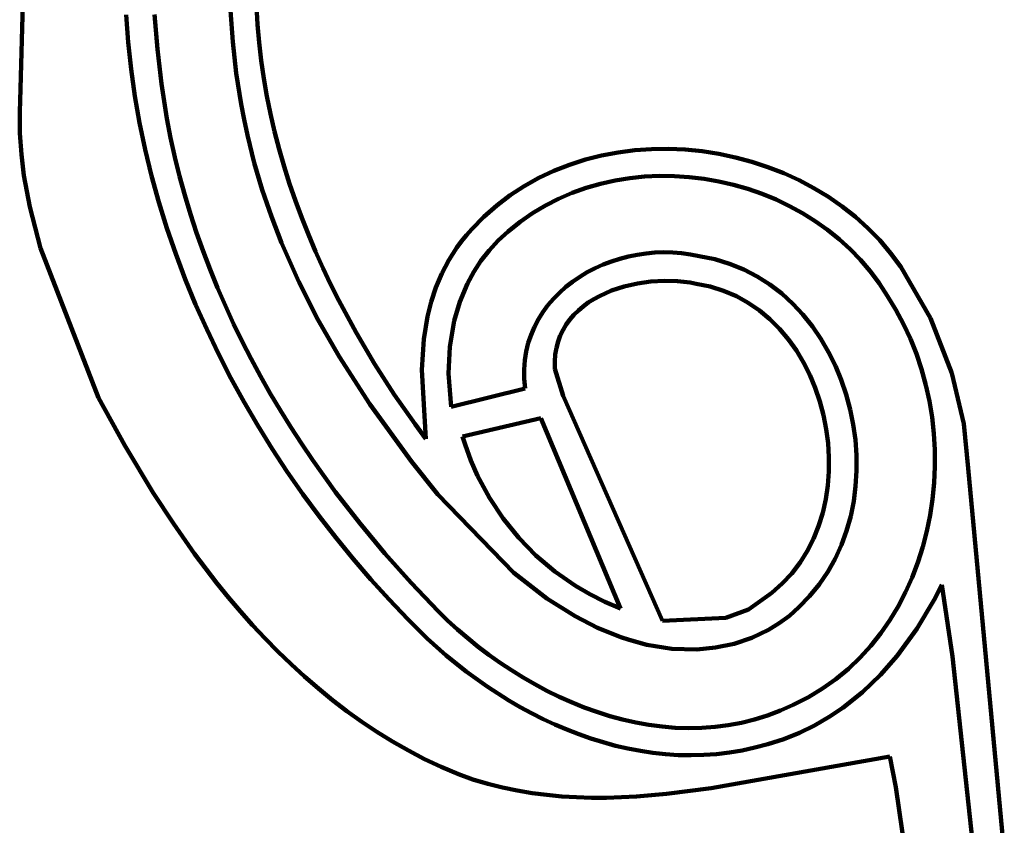
# Model space of a CAD drawing. Units: millimetres. Extents: x 0 to 6.25, y 0.11 to 8.46.
# Drawn here: x 5.38 to 6.2, y 3.8 to 4.47 of the extents above; entities that cross this region are included whole.
import ezdxf

# ---------------------------------------------------------------- set-up
doc = ezdxf.new("R2010")
doc.units = ezdxf.units.MM
for name, color, linetype, lineweight in [('color#806600ff', 7, 'CONTINUOUS', 100), ('color#aa8800ff', 7, 'CONTINUOUS', 100), ('color#d1b948ff', 7, 'CONTINUOUS', 100), ('color#e7cd54ff', 7, 'CONTINUOUS', 100), ('color#efda4bff', 7, 'CONTINUOUS', 100)]:
    doc.layers.add(name, color=color, linetype=linetype, lineweight=lineweight)

msp = doc.modelspace()

# ---------------------------------------------------------------- linework, layer by layer
at = {"layer": 'color#806600ff'}
for p, q in [((5.49562, 4.47461), (5.49788, 4.44582)), ((5.56045, 4.452), (5.55863, 4.47795)), ((5.5801, 4.48142), (5.58097, 4.46636)), ((5.47365, 4.45175), (5.47199, 4.4743)), ((5.58097, 4.46636), (5.58228, 4.45138)), ((5.47608, 4.4293), (5.47365, 4.45175)), ((5.56332, 4.42612), (5.56045, 4.452)), ((5.58228, 4.45138), (5.58402, 4.43646)), ((5.49788, 4.44582), (5.50121, 4.4171)), ((5.58402, 4.43646), (5.58619, 4.42162)), ((5.47926, 4.40697), (5.47608, 4.4293)), ((5.56732, 4.40034), (5.56332, 4.42612)), ((5.58619, 4.42162), (5.58877, 4.40686)), ((5.50121, 4.4171), (5.50567, 4.38847)), ((5.48316, 4.38478), (5.47926, 4.40697)), ((5.58877, 4.40686), (5.59176, 4.39218)), ((5.56977, 4.38749), (5.56732, 4.40034)), ((5.48778, 4.36273), (5.48316, 4.38478)), ((5.50567, 4.38847), (5.5088, 4.37239)), ((5.57253, 4.37467), (5.56977, 4.38749)), ((5.59176, 4.39218), (5.59514, 4.37759)), ((5.59514, 4.37759), (5.5989, 4.3631)), ((5.5088, 4.37239), (5.51234, 4.35642)), ((5.57819, 4.3518), (5.57253, 4.37467)), ((5.4931, 4.34085), (5.48778, 4.36273)), ((5.5989, 4.3631), (5.60303, 4.34869)), ((5.86623, 4.35775), (5.87988, 4.36034)), ((5.87988, 4.36034), (5.8937, 4.36211)), ((5.8937, 4.36211), (5.90763, 4.36308)), ((5.90763, 4.36308), (5.92162, 4.36326)), ((5.92162, 4.36326), (5.93563, 4.36266)), ((5.93563, 4.36266), (5.94961, 4.36128)), ((5.94961, 4.36128), (5.9635, 4.35913)), ((5.51234, 4.35642), (5.51628, 4.34057)), ((5.8396, 4.35012), (5.85278, 4.35435)), ((5.85278, 4.35435), (5.86623, 4.35775)), ((5.9635, 4.35913), (5.97727, 4.35623)), ((5.97727, 4.35623), (5.99085, 4.35258)), ((5.99085, 4.35258), (6.0042, 4.34819)), ((5.58484, 4.32928), (5.57819, 4.3518)), ((5.60303, 4.34869), (5.60753, 4.33439)), ((5.81421, 4.33913), (5.82673, 4.34505)), ((5.82673, 4.34505), (5.8396, 4.35012)), ((6.0042, 4.34819), (6.01728, 4.34306)), ((5.4991, 4.31914), (5.4931, 4.34085)), ((5.51628, 4.34057), (5.52061, 4.32483)), ((5.8021, 4.33237), (5.81421, 4.33913)), ((5.87741, 4.33701), (5.86538, 4.33432)), ((5.88958, 4.33898), (5.87741, 4.33701)), ((5.90187, 4.34024), (5.88958, 4.33898)), ((5.91423, 4.34081), (5.90187, 4.34024)), ((5.92662, 4.34068), (5.91423, 4.34081)), ((5.93901, 4.33987), (5.92662, 4.34068)), ((5.95134, 4.33839), (5.93901, 4.33987)), ((5.96359, 4.33624), (5.95134, 4.33839)), ((5.97571, 4.33344), (5.96359, 4.33624)), ((6.01728, 4.34306), (6.03002, 4.33722)), ((6.03002, 4.33722), (6.04239, 4.33066)), ((5.59242, 4.30709), (5.58484, 4.32928)), ((5.60753, 4.33439), (5.61238, 4.3202)), ((5.79045, 4.32474), (5.8021, 4.33237)), ((5.85355, 4.33091), (5.84196, 4.32676)), ((5.86538, 4.33432), (5.85355, 4.33091)), ((5.98766, 4.32999), (5.97571, 4.33344)), ((5.9994, 4.3259), (5.98766, 4.32999)), ((6.04239, 4.33066), (6.05434, 4.3234)), ((5.52061, 4.32483), (5.52532, 4.30922)), ((5.61238, 4.3202), (5.61757, 4.30611)), ((5.7793, 4.31623), (5.79045, 4.32474)), ((5.83063, 4.32186), (5.81962, 4.31622)), ((5.84196, 4.32676), (5.83063, 4.32186)), ((6.0109, 4.32118), (5.9994, 4.3259)), ((6.0221, 4.31584), (6.0109, 4.32118)), ((6.05434, 4.3234), (6.06581, 4.31544)), ((5.50577, 4.29762), (5.4991, 4.31914)), ((5.76871, 4.30685), (5.7793, 4.31623)), ((5.81962, 4.31622), (5.80897, 4.30982)), ((6.03297, 4.30989), (6.0221, 4.31584)), ((6.06581, 4.31544), (6.07676, 4.30679)), ((5.52532, 4.30922), (5.53041, 4.29373)), ((5.60088, 4.28524), (5.59242, 4.30709)), ((5.61757, 4.30611), (5.62309, 4.29214)), ((5.75872, 4.29658), (5.76871, 4.30685)), ((5.80897, 4.30982), (5.79871, 4.30264)), ((6.04348, 4.30333), (6.03297, 4.30989)), ((6.05357, 4.29618), (6.04348, 4.30333)), ((6.07676, 4.30679), (6.08713, 4.29746)), ((5.51309, 4.2763), (5.50577, 4.29762)), ((5.75428, 4.29173), (5.75872, 4.29658)), ((5.79871, 4.30264), (5.78888, 4.29469)), ((6.06321, 4.28844), (6.05357, 4.29618)), ((6.08713, 4.29746), (6.09689, 4.28747)), ((5.53041, 4.29373), (5.53586, 4.27837)), ((5.62309, 4.29214), (5.62894, 4.27829)), ((5.7463, 4.28161), (5.75015, 4.28674)), ((5.75015, 4.28674), (5.75428, 4.29173)), ((5.7805, 4.28719), (5.77295, 4.27908)), ((5.78888, 4.29469), (5.7805, 4.28719)), ((6.07237, 4.28012), (6.06321, 4.28844)), ((6.09689, 4.28747), (6.10597, 4.27681)), ((5.61512, 4.25311), (5.60088, 4.28524)), ((5.73945, 4.27095), (5.7463, 4.28161)), ((5.77295, 4.27908), (5.76621, 4.27041)), ((6.08099, 4.27123), (6.07237, 4.28012)), ((5.52104, 4.25519), (5.51309, 4.2763)), ((5.53586, 4.27837), (5.54166, 4.26314)), ((5.62894, 4.27829), (5.63509, 4.26456)), ((5.73365, 4.25982), (5.73945, 4.27095)), ((5.76621, 4.27041), (5.76027, 4.26125)), ((5.8744, 4.26993), (5.88142, 4.27219)), ((5.88142, 4.27219), (5.88857, 4.27406)), ((5.88857, 4.27406), (5.89582, 4.27554)), ((5.89582, 4.27554), (5.90314, 4.27662)), ((5.90314, 4.27662), (5.91051, 4.27729)), ((5.91051, 4.27729), (5.91791, 4.27755)), ((5.91791, 4.27755), (5.92529, 4.27738)), ((5.92529, 4.27738), (5.93264, 4.27679)), ((5.93264, 4.27679), (5.93993, 4.27575)), ((5.93993, 4.27575), (5.94713, 4.27426)), ((5.94713, 4.27426), (5.96008, 4.2717)), ((5.96008, 4.2717), (5.97244, 4.26801)), ((6.08904, 4.26179), (6.08099, 4.27123)), ((6.10597, 4.27681), (6.11434, 4.2655)), ((5.54166, 4.26314), (5.54781, 4.24805)), ((5.63509, 4.26456), (5.64155, 4.25096)), ((5.85442, 4.26094), (5.86087, 4.2643)), ((5.86087, 4.2643), (5.86755, 4.2673)), ((5.86755, 4.2673), (5.8744, 4.26993)), ((5.97244, 4.26801), (5.98418, 4.26325)), ((5.98418, 4.26325), (5.9953, 4.2575)), ((6.11434, 4.2655), (6.13887, 4.22294)), ((5.52961, 4.23432), (5.52104, 4.25519)), ((5.72884, 4.24827), (5.73365, 4.25982)), ((5.76027, 4.26125), (5.75511, 4.25164)), ((5.84226, 4.25316), (5.8482, 4.25722)), ((5.8482, 4.25722), (5.85442, 4.26094)), ((5.9953, 4.2575), (6.00579, 4.25081)), ((6.09648, 4.25179), (6.08904, 4.26179)), ((5.54781, 4.24805), (5.5543, 4.2331)), ((5.63106, 4.22175), (5.61512, 4.25311)), ((5.64155, 4.25096), (5.6483, 4.2375)), ((5.72495, 4.23637), (5.72884, 4.24827)), ((5.75511, 4.25164), (5.74879, 4.23654)), ((5.83129, 4.24404), (5.83661, 4.24876)), ((5.83661, 4.24876), (5.84226, 4.25316)), ((5.88509, 4.2492), (5.87449, 4.24571)), ((5.89605, 4.25173), (5.88509, 4.2492)), ((5.90719, 4.25329), (5.89605, 4.25173)), ((5.91831, 4.25392), (5.90719, 4.25329)), ((5.92918, 4.25363), (5.91831, 4.25392)), ((5.93963, 4.25243), (5.92918, 4.25363)), ((5.94462, 4.25149), (5.93963, 4.25243)), ((5.95635, 4.24914), (5.94462, 4.25149)), ((5.96748, 4.24568), (5.95635, 4.24914)), ((6.00579, 4.25081), (6.01561, 4.24326)), ((6.10327, 4.24125), (6.09648, 4.25179)), ((5.82173, 4.23363), (5.82632, 4.23899)), ((5.82632, 4.23899), (5.83129, 4.24404)), ((5.85975, 4.23863), (5.85525, 4.23576)), ((5.86448, 4.24124), (5.85975, 4.23863)), ((5.87449, 4.24571), (5.86448, 4.24124)), ((5.978, 4.24116), (5.96748, 4.24568)), ((5.98791, 4.23567), (5.978, 4.24116)), ((6.01561, 4.24326), (6.02478, 4.2349)), ((6.11032, 4.22986), (6.10327, 4.24125)), ((5.53879, 4.21368), (5.52961, 4.23432)), ((5.5543, 4.2331), (5.56112, 4.21829)), ((5.6483, 4.2375), (5.66263, 4.21097)), ((5.72191, 4.22418), (5.72495, 4.23637)), ((5.74879, 4.23654), (5.74412, 4.22077)), ((5.81755, 4.22796), (5.82173, 4.23363)), ((5.85099, 4.23264), (5.847, 4.22927)), ((5.85525, 4.23576), (5.85099, 4.23264)), ((5.9972, 4.22927), (5.98791, 4.23567)), ((6.02478, 4.2349), (6.03326, 4.22582)), ((6.11668, 4.21805), (6.11032, 4.22986)), ((5.64854, 4.19117), (5.63106, 4.22175)), ((5.71882, 4.20545), (5.72191, 4.22418)), ((5.81053, 4.21574), (5.81381, 4.22199)), ((5.81381, 4.22199), (5.81755, 4.22796)), ((5.83993, 4.22174), (5.83691, 4.21759)), ((5.84331, 4.22563), (5.83993, 4.22174)), ((5.847, 4.22927), (5.84331, 4.22563)), ((6.00583, 4.22203), (5.9972, 4.22927)), ((6.01382, 4.21403), (6.00583, 4.22203)), ((6.03326, 4.22582), (6.04104, 4.21606)), ((6.13887, 4.22294), (6.15675, 4.1772)), ((5.54855, 4.19329), (5.53879, 4.21368)), ((5.56112, 4.21829), (5.56826, 4.20362)), ((5.74412, 4.22077), (5.74035, 4.19905)), ((5.80774, 4.2092), (5.81053, 4.21574)), ((5.83426, 4.21317), (5.83201, 4.20849)), ((5.83691, 4.21759), (5.83426, 4.21317)), ((6.02113, 4.20534), (6.01382, 4.21403)), ((6.04104, 4.21606), (6.04812, 4.20571)), ((6.12235, 4.20586), (6.11668, 4.21805)), ((5.66263, 4.21097), (5.678, 4.18503)), ((5.71708, 4.18), (5.71882, 4.20545)), ((5.80547, 4.20239), (5.80774, 4.2092)), ((5.83201, 4.20849), (5.83018, 4.20354)), ((6.02777, 4.19602), (6.02113, 4.20534)), ((6.04812, 4.20571), (6.05448, 4.19482)), ((6.12732, 4.19334), (6.12235, 4.20586)), ((5.56826, 4.20362), (5.57572, 4.18911)), ((5.74035, 4.19905), (5.73927, 4.17694)), ((5.80375, 4.19531), (5.80547, 4.20239)), ((5.8288, 4.19831), (5.82789, 4.19282)), ((5.83018, 4.20354), (5.8288, 4.19831)), ((5.55888, 4.17318), (5.54855, 4.19329)), ((5.57572, 4.18911), (5.58348, 4.17474)), ((5.67396, 4.15161), (5.64854, 4.19117)), ((5.8026, 4.18797), (5.80375, 4.19531)), ((5.82789, 4.19282), (5.82748, 4.18706)), ((6.03371, 4.18615), (6.02777, 4.19602)), ((6.05448, 4.19482), (6.0601, 4.18347)), ((6.1316, 4.18052), (6.12732, 4.19334)), ((5.678, 4.18503), (5.69434, 4.15971)), ((5.80206, 4.18038), (5.8026, 4.18797)), ((5.82748, 4.18706), (5.8276, 4.18102)), ((5.8276, 4.18102), (5.8343, 4.15853)), ((6.03894, 4.1758), (6.03371, 4.18615)), ((6.0601, 4.18347), (6.06498, 4.17171)), ((6.13518, 4.16747), (6.1316, 4.18052)), ((5.56977, 4.15334), (5.55888, 4.17318)), ((5.58348, 4.17474), (5.59153, 4.16053)), ((5.72047, 4.12296), (5.71708, 4.18)), ((5.73927, 4.17694), (5.74147, 4.14948)), ((5.80215, 4.17255), (5.80206, 4.18038)), ((5.80289, 4.16448), (5.80215, 4.17255)), ((6.04346, 4.16505), (6.03894, 4.1758)), ((6.15675, 4.1772), (6.16652, 4.13533)), ((5.74147, 4.14948), (5.80289, 4.16448)), ((6.04724, 4.15395), (6.04346, 4.16505)), ((6.06498, 4.17171), (6.06909, 4.15962)), ((6.13807, 4.15421), (6.13518, 4.16747)), ((5.59153, 4.16053), (5.59988, 4.14649)), ((5.69434, 4.15971), (5.71156, 4.13504)), ((5.8343, 4.15853), (5.91686, 3.97206)), ((6.06909, 4.15962), (6.07242, 4.14726)), ((5.58119, 4.1338), (5.56977, 4.15334)), ((5.70855, 4.10414), (5.67396, 4.15161)), ((6.05028, 4.14259), (6.04724, 4.15395)), ((6.14026, 4.14079), (6.13807, 4.15421)), ((5.59988, 4.14649), (5.6085, 4.1326)), ((5.81575, 4.1399), (5.75092, 4.12486)), ((5.882, 3.98235), (5.81575, 4.1399)), ((6.05256, 4.13102), (6.05028, 4.14259)), ((6.07242, 4.14726), (6.07496, 4.1347)), ((6.14175, 4.12727), (6.14026, 4.14079)), ((5.59314, 4.11456), (5.58119, 4.1338)), ((5.6085, 4.1326), (5.6174, 4.11888)), ((5.71156, 4.13504), (5.72047, 4.12296)), ((6.07496, 4.1347), (6.0767, 4.12201)), ((6.16652, 4.13533), (6.17025, 4.09861)), ((5.75092, 4.12486), (5.75302, 4.11814)), ((6.05407, 4.11934), (6.05256, 4.13102)), ((6.14255, 4.11368), (6.14175, 4.12727)), ((5.6174, 4.11888), (5.62655, 4.10533)), ((5.75302, 4.11814), (5.75782, 4.105)), ((6.05479, 4.1076), (6.05407, 4.11934)), ((6.0767, 4.12201), (6.07762, 4.10924)), ((5.6056, 4.09564), (5.59314, 4.11456)), ((6.05472, 4.09587), (6.05479, 4.1076)), ((6.07762, 4.10924), (6.0777, 4.09647)), ((6.14265, 4.10007), (6.14255, 4.11368)), ((5.62655, 4.10533), (5.64562, 4.07875)), ((5.73052, 4.07672), (5.70855, 4.10414)), ((5.75782, 4.105), (5.7634, 4.09226)), ((6.14206, 4.08648), (6.14265, 4.10007)), ((5.61855, 4.07706), (5.6056, 4.09564)), ((5.7634, 4.09226), (5.77318, 4.074)), ((6.05384, 4.08424), (6.05472, 4.09587)), ((6.0777, 4.09647), (6.07695, 4.08376)), ((6.17025, 4.09861), (6.20021, 3.77962)), ((6.05214, 4.07276), (6.05384, 4.08424)), ((6.07695, 4.08376), (6.07533, 4.07118)), ((6.14077, 4.07296), (6.14206, 4.08648)), ((5.63197, 4.05882), (5.61855, 4.07706)), ((5.64562, 4.07875), (5.66564, 4.05289)), ((5.79356, 4.01189), (5.73052, 4.07672)), ((5.77318, 4.074), (5.78457, 4.05683)), ((6.0496, 4.06151), (6.05214, 4.07276)), ((6.07533, 4.07118), (6.07284, 4.0588)), ((6.13878, 4.05955), (6.14077, 4.07296)), ((5.64586, 4.04094), (5.63197, 4.05882)), ((6.04622, 4.05057), (6.0496, 4.06151)), ((6.07284, 4.0588), (6.06946, 4.04668)), ((6.1361, 4.0463), (6.13878, 4.05955)), ((5.66564, 4.05289), (5.68654, 4.02777)), ((5.78457, 4.05683), (5.79749, 4.04085)), ((6.04197, 4.03999), (6.04622, 4.05057)), ((6.06946, 4.04668), (6.06518, 4.03489)), ((6.13272, 4.03325), (6.1361, 4.0463)), ((5.66018, 4.02344), (5.64586, 4.04094)), ((5.79749, 4.04085), (5.81185, 4.02617)), ((6.03685, 4.02986), (6.04197, 4.03999)), ((6.06518, 4.03489), (6.05999, 4.0235)), ((5.68654, 4.02777), (5.70825, 4.00343)), ((5.81185, 4.02617), (5.82757, 4.01287)), ((6.03085, 4.02024), (6.03685, 4.02986)), ((6.12864, 4.02044), (6.13272, 4.03325)), ((5.67494, 4.00632), (5.66018, 4.02344)), ((6.02394, 4.0112), (6.03085, 4.02024)), ((6.05999, 4.0235), (6.05387, 4.01256)), ((6.12387, 4.00793), (6.12864, 4.02044)), ((5.82096, 3.99053), (5.79356, 4.01189)), ((5.82757, 4.01287), (5.84455, 4.00107)), ((6.01613, 4.00282), (6.02394, 4.0112)), ((6.05387, 4.01256), (6.0468, 4.00215)), ((5.6901, 3.9896), (5.67494, 4.00632)), ((5.70825, 4.00343), (5.7307, 3.97989)), ((5.84455, 4.00107), (5.85654, 3.99409)), ((6.00739, 3.99517), (6.01613, 4.00282)), ((6.0468, 4.00215), (6.03878, 3.99234)), ((6.11839, 3.99575), (6.12387, 4.00793)), ((6.14834, 4.00178), (6.14205, 3.98938)), ((6.1573, 3.94236), (6.14834, 4.00178)), ((5.85654, 3.99409), (5.86903, 3.98783)), ((5.99771, 3.98832), (6.00739, 3.99517)), ((6.11222, 3.98396), (6.11839, 3.99575)), ((5.70567, 3.97329), (5.6901, 3.9896)), ((5.84439, 3.97575), (5.82096, 3.99053)), ((5.86903, 3.98783), (5.882, 3.98235)), ((5.98798, 3.98148), (5.99771, 3.98832)), ((6.03878, 3.99234), (6.02979, 3.98319)), ((6.14205, 3.98938), (6.12779, 3.96542)), ((5.7307, 3.97989), (5.73858, 3.97228)), ((5.96915, 3.97461), (5.98798, 3.98148)), ((6.02979, 3.98319), (6.02196, 3.97618)), ((6.10535, 3.97259), (6.11222, 3.98396)), ((5.72161, 3.95741), (5.70567, 3.97329)), ((5.73858, 3.97228), (5.74676, 3.96484)), ((5.86292, 3.96631), (5.84439, 3.97575)), ((5.91686, 3.97206), (5.96915, 3.97461)), ((6.0136, 3.96997), (6.00477, 3.96456)), ((6.02196, 3.97618), (6.0136, 3.96997)), ((6.09779, 3.96169), (6.10535, 3.97259)), ((5.74676, 3.96484), (5.75521, 3.9576)), ((5.88232, 3.95847), (5.86292, 3.96631)), ((6.00477, 3.96456), (5.99077, 3.95791)), ((6.08952, 3.9513), (6.09779, 3.96169)), ((6.12779, 3.96542), (6.11132, 3.94293)), ((5.73736, 3.94335), (5.72161, 3.95741)), ((5.75521, 3.9576), (5.76392, 3.95057)), ((5.88899, 3.95625), (5.88232, 3.95847)), ((5.90391, 3.95198), (5.88899, 3.95625)), ((5.92445, 3.94869), (5.90391, 3.95198)), ((5.97606, 3.95299), (5.96083, 3.94978)), ((5.99077, 3.95791), (5.97606, 3.95299)), ((5.76392, 3.95057), (5.77288, 3.94378)), ((5.77288, 3.94378), (5.78207, 3.93724)), ((5.9453, 3.94822), (5.92445, 3.94869)), ((5.96083, 3.94978), (5.9453, 3.94822)), ((6.08056, 3.94147), (6.08952, 3.9513)), ((5.75396, 3.93), (5.73736, 3.94335)), ((5.78207, 3.93724), (5.79148, 3.93098)), ((6.07089, 3.93225), (6.08056, 3.94147)), ((6.11132, 3.94293), (6.09753, 3.9273)), ((6.18311, 3.70259), (6.1573, 3.94236)), ((5.77134, 3.91748), (5.75396, 3.93)), ((5.79148, 3.93098), (5.8011, 3.925)), ((6.06053, 3.92367), (6.07089, 3.93225)), ((5.8011, 3.925), (5.81091, 3.91935)), ((5.81091, 3.91935), (5.8209, 3.91402)), ((6.04947, 3.91579), (6.06053, 3.92367)), ((6.09753, 3.9273), (6.08253, 3.91293)), ((5.78943, 3.9059), (5.77134, 3.91748)), ((5.8209, 3.91402), (5.83105, 3.90905)), ((6.03771, 3.90865), (6.04947, 3.91579)), ((6.08253, 3.91293), (6.06635, 3.9)), ((5.79872, 3.9005), (5.78943, 3.9059)), ((5.83105, 3.90905), (5.84134, 3.90445)), ((5.84134, 3.90445), (5.85177, 3.90024)), ((6.02525, 3.90229), (6.03771, 3.90865)), ((5.80816, 3.89538), (5.79872, 3.9005)), ((5.81775, 3.89055), (5.80816, 3.89538)), ((5.85177, 3.90024), (5.86232, 3.89644)), ((5.86232, 3.89644), (5.87298, 3.89307)), ((6.00388, 3.89351), (6.01461, 3.89754)), ((6.01461, 3.89754), (6.02525, 3.90229)), ((6.06635, 3.9), (6.0549, 3.89228)), ((5.82746, 3.88602), (5.81775, 3.89055)), ((5.87298, 3.89307), (5.88373, 3.89016)), ((5.88373, 3.89016), (5.89455, 3.88771)), ((5.89455, 3.88771), (5.90544, 3.88576)), ((5.97127, 3.88545), (5.9822, 3.88748)), ((5.9822, 3.88748), (5.99307, 3.89016)), ((5.99307, 3.89016), (6.00388, 3.89351)), ((6.0549, 3.89228), (6.04294, 3.88534)), ((5.8373, 3.88182), (5.82746, 3.88602)), ((5.84725, 3.87795), (5.8373, 3.88182)), ((5.90544, 3.88576), (5.91637, 3.88432)), ((5.91637, 3.88432), (5.92734, 3.88341)), ((5.92734, 3.88341), (5.93833, 3.88304)), ((5.93833, 3.88304), (5.94932, 3.88325)), ((5.94932, 3.88325), (5.96031, 3.88404)), ((5.96031, 3.88404), (5.97127, 3.88545)), ((6.03046, 3.87924), (6.01747, 3.87402)), ((6.04294, 3.88534), (6.03046, 3.87924)), ((5.8573, 3.87443), (5.84725, 3.87795)), ((5.86745, 3.87127), (5.8573, 3.87443)), ((5.87769, 3.86849), (5.86745, 3.87127)), ((6.01747, 3.87402), (6.00399, 3.86975)), ((5.888, 3.8661), (5.87769, 3.86849)), ((5.89839, 3.86412), (5.888, 3.8661)), ((5.90883, 3.86256), (5.89839, 3.86412)), ((5.91932, 3.86143), (5.90883, 3.86256)), ((5.97222, 3.86281), (5.96162, 3.86155)), ((5.98283, 3.86458), (5.97222, 3.86281)), ((5.99342, 3.86689), (5.98283, 3.86458)), ((6.00399, 3.86975), (5.99342, 3.86689)), ((5.92986, 3.86075), (5.91932, 3.86143)), ((5.94042, 3.86053), (5.92986, 3.86075)), ((5.95101, 3.8608), (5.94042, 3.86053)), ((5.96162, 3.86155), (5.95101, 3.8608))]:
    msp.add_line(p, q, dxfattribs=at)
at = {"layer": 'color#aa8800ff'}
for p, q in [((5.87449, 4.24571), (5.88509, 4.2492)), ((5.88509, 4.2492), (5.89605, 4.25173)), ((5.89605, 4.25173), (5.90719, 4.25329)), ((5.90719, 4.25329), (5.91831, 4.25392)), ((5.91831, 4.25392), (5.92918, 4.25363)), ((5.92918, 4.25363), (5.93963, 4.25243)), ((5.93963, 4.25243), (5.94462, 4.25149)), ((5.94462, 4.25149), (5.95635, 4.24914)), ((5.95635, 4.24914), (5.96748, 4.24568)), ((5.85525, 4.23576), (5.85975, 4.23863)), ((5.85975, 4.23863), (5.86448, 4.24124)), ((5.86448, 4.24124), (5.87449, 4.24571)), ((5.96748, 4.24568), (5.978, 4.24116)), ((5.978, 4.24116), (5.98791, 4.23567)), ((5.847, 4.22927), (5.85099, 4.23264)), ((5.85099, 4.23264), (5.85525, 4.23576)), ((5.98791, 4.23567), (5.9972, 4.22927)), ((5.83691, 4.21759), (5.83993, 4.22174)), ((5.83993, 4.22174), (5.84331, 4.22563)), ((5.84331, 4.22563), (5.847, 4.22927)), ((5.9972, 4.22927), (6.00583, 4.22203)), ((6.00583, 4.22203), (6.01382, 4.21403)), ((5.83201, 4.20849), (5.83426, 4.21317)), ((5.83426, 4.21317), (5.83691, 4.21759)), ((6.01382, 4.21403), (6.02113, 4.20534)), ((5.83018, 4.20354), (5.83201, 4.20849)), ((6.02113, 4.20534), (6.02777, 4.19602)), ((5.82789, 4.19282), (5.8288, 4.19831)), ((5.8288, 4.19831), (5.83018, 4.20354)), ((5.82748, 4.18706), (5.82789, 4.19282)), ((6.02777, 4.19602), (6.03371, 4.18615)), ((5.8276, 4.18102), (5.82748, 4.18706)), ((5.8343, 4.15853), (5.8276, 4.18102)), ((6.03371, 4.18615), (6.03894, 4.1758)), ((6.03894, 4.1758), (6.04346, 4.16505)), ((6.04346, 4.16505), (6.04724, 4.15395)), ((5.91686, 3.97206), (5.8343, 4.15853)), ((6.04724, 4.15395), (6.05028, 4.14259)), ((6.05028, 4.14259), (6.05256, 4.13102)), ((6.05256, 4.13102), (6.05407, 4.11934)), ((6.05407, 4.11934), (6.05479, 4.1076)), ((6.05479, 4.1076), (6.05472, 4.09587)), ((6.05472, 4.09587), (6.05384, 4.08424)), ((6.05384, 4.08424), (6.05214, 4.07276)), ((6.05214, 4.07276), (6.0496, 4.06151)), ((6.0496, 4.06151), (6.04622, 4.05057)), ((6.04622, 4.05057), (6.04197, 4.03999)), ((6.04197, 4.03999), (6.03685, 4.02986)), ((6.03685, 4.02986), (6.03085, 4.02024)), ((6.03085, 4.02024), (6.02394, 4.0112)), ((6.02394, 4.0112), (6.01613, 4.00282)), ((6.01613, 4.00282), (6.00739, 3.99517)), ((6.00739, 3.99517), (5.99771, 3.98832)), ((5.99771, 3.98832), (5.98798, 3.98148)), ((5.98798, 3.98148), (5.96915, 3.97461)), ((5.96915, 3.97461), (5.91686, 3.97206))]:
    msp.add_line(p, q, dxfattribs=at)
at = {"layer": 'color#d1b948ff'}
for p, q in [((5.38403, 4.40304), (5.38786, 4.53968)), ((5.47199, 4.4743), (5.47365, 4.45175)), ((5.47365, 4.45175), (5.47608, 4.4293)), ((5.47608, 4.4293), (5.47926, 4.40697)), ((5.38371, 4.3941), (5.38403, 4.40304)), ((5.47926, 4.40697), (5.48316, 4.38478)), ((5.38389, 4.37631), (5.38371, 4.3941)), ((5.48316, 4.38478), (5.48778, 4.36273)), ((5.38509, 4.35867), (5.38389, 4.37631)), ((5.48778, 4.36273), (5.4931, 4.34085)), ((5.38723, 4.34115), (5.38509, 4.35867)), ((5.392, 4.31513), (5.38723, 4.34115)), ((5.4931, 4.34085), (5.4991, 4.31914)), ((5.40088, 4.28089), (5.392, 4.31513)), ((5.4991, 4.31914), (5.50577, 4.29762)), ((5.50577, 4.29762), (5.51309, 4.2763)), ((5.44894, 4.15692), (5.40088, 4.28089)), ((5.51309, 4.2763), (5.52104, 4.25519)), ((5.52104, 4.25519), (5.52961, 4.23432)), ((5.52961, 4.23432), (5.53879, 4.21368)), ((5.53879, 4.21368), (5.54855, 4.19329)), ((5.54855, 4.19329), (5.55888, 4.17318)), ((5.55888, 4.17318), (5.56977, 4.15334)), ((5.47079, 4.11735), (5.44894, 4.15692)), ((5.56977, 4.15334), (5.58119, 4.1338)), ((5.58119, 4.1338), (5.59314, 4.11456)), ((5.49437, 4.07824), (5.47079, 4.11735)), ((5.59314, 4.11456), (5.6056, 4.09564)), ((5.6056, 4.09564), (5.61855, 4.07706)), ((5.51112, 4.05267), (5.49437, 4.07824)), ((5.61855, 4.07706), (5.63197, 4.05882)), ((5.63197, 4.05882), (5.64586, 4.04094)), ((5.52875, 4.02765), (5.51112, 4.05267)), ((5.64586, 4.04094), (5.66018, 4.02344)), ((5.54728, 4.00333), (5.52875, 4.02765)), ((5.66018, 4.02344), (5.67494, 4.00632)), ((5.55691, 3.99147), (5.54728, 4.00333)), ((5.67494, 4.00632), (5.6901, 3.9896)), ((6.14205, 3.98938), (6.14834, 4.00178)), ((6.14834, 4.00178), (6.1573, 3.94236)), ((5.56677, 3.97985), (5.55691, 3.99147)), ((5.6901, 3.9896), (5.70567, 3.97329)), ((6.12779, 3.96542), (6.14205, 3.98938)), ((5.57689, 3.96847), (5.56677, 3.97985)), ((5.58726, 3.95735), (5.57689, 3.96847)), ((5.70567, 3.97329), (5.72161, 3.95741)), ((6.11132, 3.94293), (6.12779, 3.96542)), ((5.59789, 3.94651), (5.58726, 3.95735)), ((5.72161, 3.95741), (5.73736, 3.94335)), ((5.60878, 3.93597), (5.59789, 3.94651)), ((5.61994, 3.92575), (5.60878, 3.93597)), ((5.73736, 3.94335), (5.75396, 3.93)), ((6.09753, 3.9273), (6.11132, 3.94293)), ((6.1573, 3.94236), (6.18311, 3.70259)), ((5.75396, 3.93), (5.77134, 3.91748)), ((5.63138, 3.91586), (5.61994, 3.92575)), ((6.08253, 3.91293), (6.09753, 3.9273)), ((5.64309, 3.90632), (5.63138, 3.91586)), ((5.77134, 3.91748), (5.78943, 3.9059)), ((6.06635, 3.9), (6.08253, 3.91293)), ((5.65509, 3.89715), (5.64309, 3.90632)), ((5.78943, 3.9059), (5.79872, 3.9005)), ((5.66738, 3.88837), (5.65509, 3.89715)), ((5.79872, 3.9005), (5.80816, 3.89538)), ((5.80816, 3.89538), (5.81775, 3.89055)), ((6.0549, 3.89228), (6.06635, 3.9)), ((5.67996, 3.87999), (5.66738, 3.88837)), ((5.81775, 3.89055), (5.82746, 3.88602)), ((6.04294, 3.88534), (6.0549, 3.89228)), ((5.69284, 3.87203), (5.67996, 3.87999)), ((5.82746, 3.88602), (5.8373, 3.88182)), ((5.8373, 3.88182), (5.84725, 3.87795)), ((6.01747, 3.87402), (6.03046, 3.87924)), ((6.03046, 3.87924), (6.04294, 3.88534)), ((5.70603, 3.86451), (5.69284, 3.87203)), ((5.84725, 3.87795), (5.8573, 3.87443)), ((5.8573, 3.87443), (5.86745, 3.87127)), ((5.86745, 3.87127), (5.87769, 3.86849)), ((6.00399, 3.86975), (6.01747, 3.87402)), ((5.71952, 3.85745), (5.70603, 3.86451)), ((5.87769, 3.86849), (5.888, 3.8661)), ((5.888, 3.8661), (5.89839, 3.86412)), ((5.89839, 3.86412), (5.90883, 3.86256)), ((5.90883, 3.86256), (5.91932, 3.86143)), ((5.96162, 3.86155), (5.97222, 3.86281)), ((5.97222, 3.86281), (5.98283, 3.86458)), ((5.98283, 3.86458), (5.99342, 3.86689)), ((5.99342, 3.86689), (6.00399, 3.86975)), ((5.73333, 3.85086), (5.71952, 3.85745)), ((5.91932, 3.86143), (5.92986, 3.86075)), ((5.92986, 3.86075), (5.94042, 3.86053)), ((5.94042, 3.86053), (5.95101, 3.8608)), ((5.95101, 3.8608), (5.96162, 3.86155)), ((6.10525, 3.85949), (5.95724, 3.83338)), ((6.11014, 3.83406), (6.10525, 3.85949)), ((5.74747, 3.84477), (5.73333, 3.85086)), ((5.75961, 3.84056), (5.74747, 3.84477)), ((5.7718, 3.83693), (5.75961, 3.84056)), ((5.78402, 3.83385), (5.7718, 3.83693)), ((5.79627, 3.83128), (5.78402, 3.83385)), ((5.80855, 3.82921), (5.79627, 3.83128)), ((5.95724, 3.83338), (5.91995, 3.8285)), ((6.11973, 3.77017), (6.11014, 3.83406)), ((5.82085, 3.82761), (5.80855, 3.82921)), ((5.83318, 3.82645), (5.82085, 3.82761)), ((5.84554, 3.82571), (5.83318, 3.82645)), ((5.85791, 3.82536), (5.84554, 3.82571)), ((5.87029, 3.82537), (5.85791, 3.82536)), ((5.89511, 3.82637), (5.87029, 3.82537)), ((5.91995, 3.8285), (5.89511, 3.82637))]:
    msp.add_line(p, q, dxfattribs=at)
at = {"layer": 'color#e7cd54ff'}
for p, q in [((5.38786, 4.53968), (5.38403, 4.40304)), ((5.38403, 4.40304), (5.38371, 4.3941)), ((5.38371, 4.3941), (5.38389, 4.37631)), ((5.38389, 4.37631), (5.38509, 4.35867)), ((5.38509, 4.35867), (5.38723, 4.34115)), ((5.38723, 4.34115), (5.392, 4.31513)), ((5.392, 4.31513), (5.40088, 4.28089)), ((5.40088, 4.28089), (5.44894, 4.15692)), ((5.44894, 4.15692), (5.47079, 4.11735)), ((5.47079, 4.11735), (5.49437, 4.07824)), ((5.49437, 4.07824), (5.51112, 4.05267)), ((5.51112, 4.05267), (5.52875, 4.02765)), ((5.52875, 4.02765), (5.54728, 4.00333)), ((5.54728, 4.00333), (5.55691, 3.99147)), ((5.55691, 3.99147), (5.56677, 3.97985)), ((5.56677, 3.97985), (5.57689, 3.96847)), ((5.57689, 3.96847), (5.58726, 3.95735)), ((5.58726, 3.95735), (5.59789, 3.94651)), ((5.59789, 3.94651), (5.60878, 3.93597)), ((5.60878, 3.93597), (5.61994, 3.92575)), ((5.61994, 3.92575), (5.63138, 3.91586)), ((5.63138, 3.91586), (5.64309, 3.90632)), ((5.64309, 3.90632), (5.65509, 3.89715)), ((5.65509, 3.89715), (5.66738, 3.88837)), ((5.66738, 3.88837), (5.67996, 3.87999)), ((5.67996, 3.87999), (5.69284, 3.87203)), ((5.69284, 3.87203), (5.70603, 3.86451)), ((5.70603, 3.86451), (5.71952, 3.85745)), ((5.71952, 3.85745), (5.73333, 3.85086)), ((5.95724, 3.83338), (6.10525, 3.85949)), ((6.10525, 3.85949), (6.11014, 3.83406)), ((5.73333, 3.85086), (5.74747, 3.84477)), ((5.74747, 3.84477), (5.75961, 3.84056)), ((5.75961, 3.84056), (5.7718, 3.83693)), ((5.7718, 3.83693), (5.78402, 3.83385)), ((5.78402, 3.83385), (5.79627, 3.83128)), ((5.79627, 3.83128), (5.80855, 3.82921)), ((5.91995, 3.8285), (5.95724, 3.83338)), ((6.11014, 3.83406), (6.11973, 3.77017)), ((5.80855, 3.82921), (5.82085, 3.82761)), ((5.82085, 3.82761), (5.83318, 3.82645)), ((5.83318, 3.82645), (5.84554, 3.82571)), ((5.84554, 3.82571), (5.85791, 3.82536)), ((5.85791, 3.82536), (5.87029, 3.82537)), ((5.87029, 3.82537), (5.89511, 3.82637)), ((5.89511, 3.82637), (5.91995, 3.8285))]:
    msp.add_line(p, q, dxfattribs=at)
at = {"layer": 'color#efda4bff'}
for p, q in [((5.49788, 4.44582), (5.49562, 4.47461)), ((5.55863, 4.47795), (5.56045, 4.452)), ((5.56045, 4.452), (5.56332, 4.42612)), ((5.50121, 4.4171), (5.49788, 4.44582)), ((5.56332, 4.42612), (5.56732, 4.40034)), ((5.50567, 4.38847), (5.50121, 4.4171)), ((5.56732, 4.40034), (5.56977, 4.38749)), ((5.5088, 4.37239), (5.50567, 4.38847)), ((5.56977, 4.38749), (5.57253, 4.37467)), ((5.51234, 4.35642), (5.5088, 4.37239)), ((5.57253, 4.37467), (5.57819, 4.3518)), ((5.51628, 4.34057), (5.51234, 4.35642)), ((5.57819, 4.3518), (5.58484, 4.32928)), ((5.52061, 4.32483), (5.51628, 4.34057)), ((5.86538, 4.33432), (5.87741, 4.33701)), ((5.87741, 4.33701), (5.88958, 4.33898)), ((5.88958, 4.33898), (5.90187, 4.34024)), ((5.90187, 4.34024), (5.91423, 4.34081)), ((5.91423, 4.34081), (5.92662, 4.34068)), ((5.92662, 4.34068), (5.93901, 4.33987)), ((5.93901, 4.33987), (5.95134, 4.33839)), ((5.95134, 4.33839), (5.96359, 4.33624)), ((5.96359, 4.33624), (5.97571, 4.33344)), ((5.58484, 4.32928), (5.59242, 4.30709)), ((5.84196, 4.32676), (5.85355, 4.33091)), ((5.85355, 4.33091), (5.86538, 4.33432)), ((5.97571, 4.33344), (5.98766, 4.32999)), ((5.98766, 4.32999), (5.9994, 4.3259)), ((5.52532, 4.30922), (5.52061, 4.32483)), ((5.81962, 4.31622), (5.83063, 4.32186)), ((5.83063, 4.32186), (5.84196, 4.32676)), ((5.9994, 4.3259), (6.0109, 4.32118)), ((6.0109, 4.32118), (6.0221, 4.31584)), ((5.80897, 4.30982), (5.81962, 4.31622)), ((6.0221, 4.31584), (6.03297, 4.30989)), ((5.53041, 4.29373), (5.52532, 4.30922)), ((5.59242, 4.30709), (5.60088, 4.28524)), ((5.79871, 4.30264), (5.80897, 4.30982)), ((6.03297, 4.30989), (6.04348, 4.30333)), ((6.04348, 4.30333), (6.05357, 4.29618)), ((5.78888, 4.29469), (5.79871, 4.30264)), ((6.05357, 4.29618), (6.06321, 4.28844)), ((5.53586, 4.27837), (5.53041, 4.29373)), ((5.77295, 4.27908), (5.7805, 4.28719)), ((5.7805, 4.28719), (5.78888, 4.29469)), ((6.06321, 4.28844), (6.07237, 4.28012)), ((5.60088, 4.28524), (5.61512, 4.25311)), ((5.76621, 4.27041), (5.77295, 4.27908)), ((6.07237, 4.28012), (6.08099, 4.27123)), ((5.54166, 4.26314), (5.53586, 4.27837)), ((5.76027, 4.26125), (5.76621, 4.27041)), ((5.88142, 4.27219), (5.8744, 4.26993)), ((5.88857, 4.27406), (5.88142, 4.27219)), ((5.89582, 4.27554), (5.88857, 4.27406)), ((5.90314, 4.27662), (5.89582, 4.27554)), ((5.91051, 4.27729), (5.90314, 4.27662)), ((5.91791, 4.27755), (5.91051, 4.27729)), ((5.92529, 4.27738), (5.91791, 4.27755)), ((5.93264, 4.27679), (5.92529, 4.27738)), ((5.93993, 4.27575), (5.93264, 4.27679)), ((5.94713, 4.27426), (5.93993, 4.27575)), ((5.96008, 4.2717), (5.94713, 4.27426)), ((5.97244, 4.26801), (5.96008, 4.2717)), ((6.08099, 4.27123), (6.08904, 4.26179)), ((5.54781, 4.24805), (5.54166, 4.26314)), ((5.86087, 4.2643), (5.85442, 4.26094)), ((5.86755, 4.2673), (5.86087, 4.2643)), ((5.8744, 4.26993), (5.86755, 4.2673)), ((5.98418, 4.26325), (5.97244, 4.26801)), ((5.9953, 4.2575), (5.98418, 4.26325)), ((5.75511, 4.25164), (5.76027, 4.26125)), ((5.8482, 4.25722), (5.84226, 4.25316)), ((5.85442, 4.26094), (5.8482, 4.25722)), ((6.00579, 4.25081), (5.9953, 4.2575)), ((6.08904, 4.26179), (6.09648, 4.25179)), ((5.5543, 4.2331), (5.54781, 4.24805)), ((5.61512, 4.25311), (5.63106, 4.22175)), ((5.74879, 4.23654), (5.75511, 4.25164)), ((5.83661, 4.24876), (5.83129, 4.24404)), ((5.84226, 4.25316), (5.83661, 4.24876)), ((6.01561, 4.24326), (6.00579, 4.25081)), ((6.09648, 4.25179), (6.10327, 4.24125)), ((5.82632, 4.23899), (5.82173, 4.23363)), ((5.83129, 4.24404), (5.82632, 4.23899)), ((6.02478, 4.2349), (6.01561, 4.24326)), ((6.10327, 4.24125), (6.11032, 4.22986)), ((5.56112, 4.21829), (5.5543, 4.2331)), ((5.74412, 4.22077), (5.74879, 4.23654)), ((5.82173, 4.23363), (5.81755, 4.22796)), ((6.03326, 4.22582), (6.02478, 4.2349)), ((6.11032, 4.22986), (6.11668, 4.21805)), ((5.63106, 4.22175), (5.64854, 4.19117)), ((5.81381, 4.22199), (5.81053, 4.21574)), ((5.81755, 4.22796), (5.81381, 4.22199)), ((6.04104, 4.21606), (6.03326, 4.22582)), ((5.56826, 4.20362), (5.56112, 4.21829)), ((5.74035, 4.19905), (5.74412, 4.22077)), ((5.81053, 4.21574), (5.80774, 4.2092)), ((6.04812, 4.20571), (6.04104, 4.21606)), ((6.11668, 4.21805), (6.12235, 4.20586)), ((5.80774, 4.2092), (5.80547, 4.20239)), ((6.05448, 4.19482), (6.04812, 4.20571)), ((6.12235, 4.20586), (6.12732, 4.19334)), ((5.57572, 4.18911), (5.56826, 4.20362)), ((5.73927, 4.17694), (5.74035, 4.19905)), ((5.80547, 4.20239), (5.80375, 4.19531)), ((5.58348, 4.17474), (5.57572, 4.18911)), ((5.64854, 4.19117), (5.67396, 4.15161)), ((5.80375, 4.19531), (5.8026, 4.18797)), ((6.0601, 4.18347), (6.05448, 4.19482)), ((6.12732, 4.19334), (6.1316, 4.18052)), ((5.8026, 4.18797), (5.80206, 4.18038)), ((6.06498, 4.17171), (6.0601, 4.18347)), ((6.1316, 4.18052), (6.13518, 4.16747)), ((5.59153, 4.16053), (5.58348, 4.17474)), ((5.74147, 4.14948), (5.73927, 4.17694)), ((5.80206, 4.18038), (5.80215, 4.17255)), ((5.80215, 4.17255), (5.80289, 4.16448)), ((5.80289, 4.16448), (5.74147, 4.14948)), ((6.06909, 4.15962), (6.06498, 4.17171)), ((6.13518, 4.16747), (6.13807, 4.15421)), ((5.59988, 4.14649), (5.59153, 4.16053)), ((6.07242, 4.14726), (6.06909, 4.15962)), ((5.67396, 4.15161), (5.70855, 4.10414)), ((6.13807, 4.15421), (6.14026, 4.14079)), ((5.6085, 4.1326), (5.59988, 4.14649)), ((5.75092, 4.12486), (5.81575, 4.1399)), ((5.81575, 4.1399), (5.882, 3.98235)), ((6.07496, 4.1347), (6.07242, 4.14726)), ((6.14026, 4.14079), (6.14175, 4.12727)), ((5.6174, 4.11888), (5.6085, 4.1326)), ((6.0767, 4.12201), (6.07496, 4.1347)), ((5.75302, 4.11814), (5.75092, 4.12486)), ((6.14175, 4.12727), (6.14255, 4.11368)), ((5.62655, 4.10533), (5.6174, 4.11888)), ((5.75782, 4.105), (5.75302, 4.11814)), ((6.07762, 4.10924), (6.0767, 4.12201)), ((6.0777, 4.09647), (6.07762, 4.10924)), ((6.14255, 4.11368), (6.14265, 4.10007)), ((5.64562, 4.07875), (5.62655, 4.10533)), ((5.70855, 4.10414), (5.73052, 4.07672)), ((5.7634, 4.09226), (5.75782, 4.105)), ((6.14265, 4.10007), (6.14206, 4.08648)), ((5.77318, 4.074), (5.7634, 4.09226)), ((6.07695, 4.08376), (6.0777, 4.09647)), ((6.07533, 4.07118), (6.07695, 4.08376)), ((6.14206, 4.08648), (6.14077, 4.07296)), ((5.66564, 4.05289), (5.64562, 4.07875)), ((5.73052, 4.07672), (5.79356, 4.01189)), ((5.78457, 4.05683), (5.77318, 4.074)), ((6.07284, 4.0588), (6.07533, 4.07118)), ((6.14077, 4.07296), (6.13878, 4.05955)), ((6.06946, 4.04668), (6.07284, 4.0588)), ((6.13878, 4.05955), (6.1361, 4.0463)), ((5.68654, 4.02777), (5.66564, 4.05289)), ((5.79749, 4.04085), (5.78457, 4.05683)), ((6.06518, 4.03489), (6.06946, 4.04668)), ((6.1361, 4.0463), (6.13272, 4.03325)), ((5.81185, 4.02617), (5.79749, 4.04085)), ((6.05999, 4.0235), (6.06518, 4.03489)), ((5.70825, 4.00343), (5.68654, 4.02777)), ((5.82757, 4.01287), (5.81185, 4.02617)), ((6.13272, 4.03325), (6.12864, 4.02044)), ((6.05387, 4.01256), (6.05999, 4.0235)), ((6.12864, 4.02044), (6.12387, 4.00793)), ((5.79356, 4.01189), (5.82096, 3.99053)), ((5.84455, 4.00107), (5.82757, 4.01287)), ((6.0468, 4.00215), (6.05387, 4.01256)), ((5.7307, 3.97989), (5.70825, 4.00343)), ((5.85654, 3.99409), (5.84455, 4.00107)), ((6.03878, 3.99234), (6.0468, 4.00215)), ((6.12387, 4.00793), (6.11839, 3.99575)), ((5.86903, 3.98783), (5.85654, 3.99409)), ((6.11839, 3.99575), (6.11222, 3.98396)), ((5.82096, 3.99053), (5.84439, 3.97575)), ((5.882, 3.98235), (5.86903, 3.98783)), ((6.02979, 3.98319), (6.03878, 3.99234)), ((5.73858, 3.97228), (5.7307, 3.97989)), ((6.02196, 3.97618), (6.02979, 3.98319)), ((6.11222, 3.98396), (6.10535, 3.97259)), ((5.74676, 3.96484), (5.73858, 3.97228)), ((5.84439, 3.97575), (5.86292, 3.96631)), ((6.00477, 3.96456), (6.0136, 3.96997)), ((6.0136, 3.96997), (6.02196, 3.97618)), ((6.10535, 3.97259), (6.09779, 3.96169)), ((5.75521, 3.9576), (5.74676, 3.96484)), ((5.86292, 3.96631), (5.88232, 3.95847)), ((5.99077, 3.95791), (6.00477, 3.96456)), ((6.09779, 3.96169), (6.08952, 3.9513)), ((5.76392, 3.95057), (5.75521, 3.9576)), ((5.88232, 3.95847), (5.88899, 3.95625)), ((5.88899, 3.95625), (5.90391, 3.95198)), ((5.90391, 3.95198), (5.92445, 3.94869)), ((5.96083, 3.94978), (5.97606, 3.95299)), ((5.97606, 3.95299), (5.99077, 3.95791)), ((5.77288, 3.94378), (5.76392, 3.95057)), ((5.78207, 3.93724), (5.77288, 3.94378)), ((5.92445, 3.94869), (5.9453, 3.94822)), ((5.9453, 3.94822), (5.96083, 3.94978)), ((6.08952, 3.9513), (6.08056, 3.94147)), ((5.79148, 3.93098), (5.78207, 3.93724)), ((6.08056, 3.94147), (6.07089, 3.93225)), ((5.8011, 3.925), (5.79148, 3.93098)), ((6.07089, 3.93225), (6.06053, 3.92367)), ((5.81091, 3.91935), (5.8011, 3.925)), ((5.8209, 3.91402), (5.81091, 3.91935)), ((6.06053, 3.92367), (6.04947, 3.91579)), ((5.83105, 3.90905), (5.8209, 3.91402)), ((6.04947, 3.91579), (6.03771, 3.90865)), ((5.84134, 3.90445), (5.83105, 3.90905)), ((5.85177, 3.90024), (5.84134, 3.90445)), ((6.03771, 3.90865), (6.02525, 3.90229)), ((5.86232, 3.89644), (5.85177, 3.90024)), ((5.87298, 3.89307), (5.86232, 3.89644)), ((6.01461, 3.89754), (6.00388, 3.89351)), ((6.02525, 3.90229), (6.01461, 3.89754)), ((5.88373, 3.89016), (5.87298, 3.89307)), ((5.89455, 3.88771), (5.88373, 3.89016)), ((5.90544, 3.88576), (5.89455, 3.88771)), ((5.9822, 3.88748), (5.97127, 3.88545)), ((5.99307, 3.89016), (5.9822, 3.88748)), ((6.00388, 3.89351), (5.99307, 3.89016)), ((5.91637, 3.88432), (5.90544, 3.88576)), ((5.92734, 3.88341), (5.91637, 3.88432)), ((5.93833, 3.88304), (5.92734, 3.88341)), ((5.94932, 3.88325), (5.93833, 3.88304)), ((5.96031, 3.88404), (5.94932, 3.88325)), ((5.97127, 3.88545), (5.96031, 3.88404))]:
    msp.add_line(p, q, dxfattribs=at)

doc.saveas('drawing.dxf')
